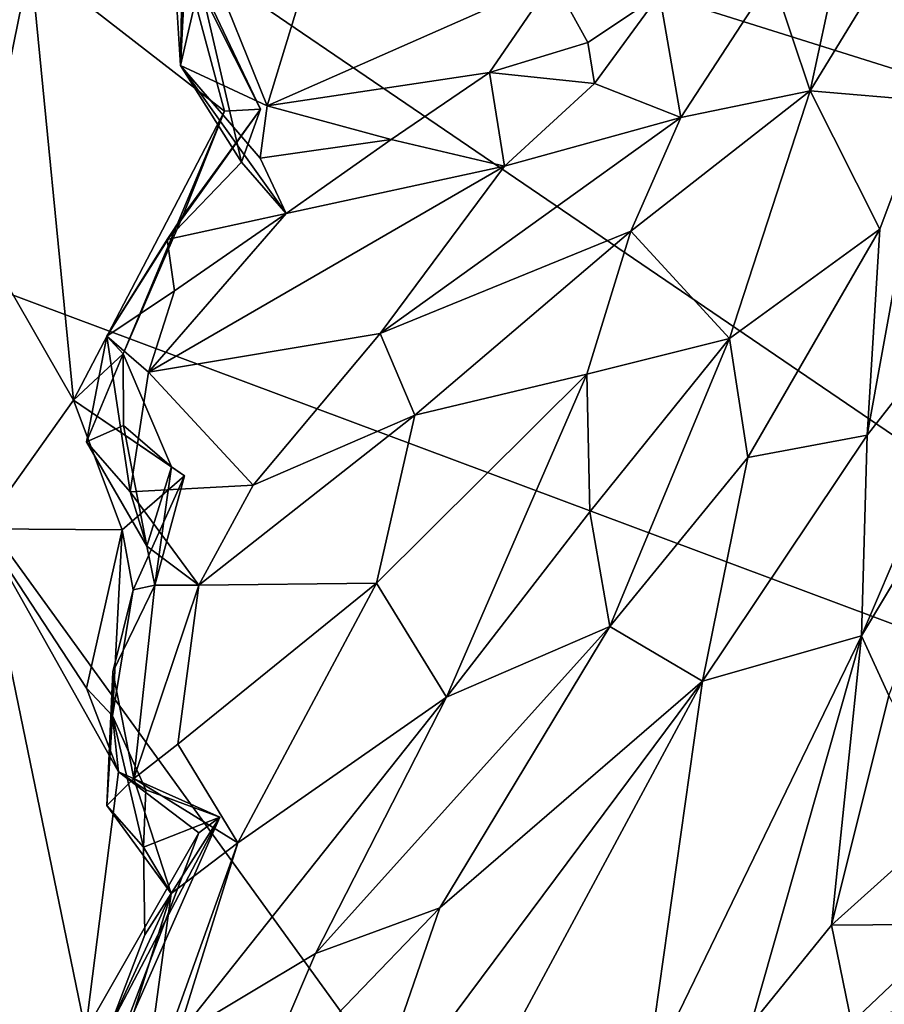
# Model space of a CAD drawing. Units: metres. Extents: x -28.9 to -20.9, y -10.5 to 25.7.
# Drawn here: x -27.6 to -26.2, y 11.7 to 13.4 of the extents above; entities that cross this region are included whole.
import ezdxf

# ---------------------------------------------------------------- set-up
doc = ezdxf.new("R2010")
doc.units = ezdxf.units.M

msp = doc.modelspace()

# ---------------------------------------------------------------- linework, layer by layer
at = {"layer": '1'}
for points in [[(-23.626236, 12.471536, -2.171614), (-27.691866, 14.526397, -2.130442), (-22.391455, 15.084561, -2.17657)], [(-27.691866, 14.526397, -2.130442), (-23.626236, 12.471536, -2.171614), (-27.85854, 13.802116, -2.132551)], [(-27.72532, 13.84502, 4.259516), (-27.722367, 13.018288, 3.985594), (-27.631838, 13.461739, 4.150306)], [(-26.237534, 13.757282, 4.600798), (-26.347423, 13.247243, 4.477771), (-25.975609, 13.856331, 4.601069)], [(-25.975609, 13.856331, 4.601069), (-26.347423, 13.247243, 4.477771), (-26.153503, 13.231001, 4.393435)], [(-27.85854, 13.802116, -2.132551), (-25.197338, 11.989098, -2.160018), (-28.091464, 13.071379, -2.12782)], [(-27.85854, 13.802116, -2.132551), (-23.626236, 12.471536, -2.171614), (-25.197338, 11.989098, -2.160018)], [(-26.347423, 13.247243, 4.477771), (-26.237534, 13.757282, 4.600798), (-26.409761, 13.434426, 4.506969)], [(-27.384679, 13.28883, 4.487944), (-27.401782, 13.562173, 4.465739), (-27.378381, 13.630938, 4.279657)], [(-27.352944, 13.427535, 4.229927), (-27.384679, 13.28883, 4.487944), (-27.378381, 13.630938, 4.279657)], [(-27.124887, 13.605473, 4.519347), (-27.371411, 13.543708, 4.525512), (-27.241834, 13.222718, 4.530885)], [(-26.770698, 13.430637, 4.547043), (-27.124887, 13.605473, 4.519347), (-27.241834, 13.222718, 4.530885)], [(-27.384679, 13.28883, 4.487944), (-27.371411, 13.543708, 4.525512), (-27.401782, 13.562173, 4.465739)], [(-27.384679, 13.28883, 4.487944), (-27.241834, 13.222718, 4.530885), (-27.371411, 13.543708, 4.525512)], [(-27.312203, 13.213883, 4.03289), (-27.381829, 13.474137, 4.145551), (-27.631838, 13.461739, 4.150306)], [(-27.381829, 13.474137, 4.145551), (-27.252699, 13.217076, 4.063211), (-27.352944, 13.427535, 4.229927)], [(-27.312203, 13.213883, 4.03289), (-27.252699, 13.217076, 4.063211), (-27.381829, 13.474137, 4.145551)], [(-27.722367, 13.018288, 3.985594), (-27.560658, 12.737273, 3.8957), (-27.631838, 13.461739, 4.150306)], [(-27.560658, 12.737273, 3.8957), (-27.312203, 13.213883, 4.03289), (-27.631838, 13.461739, 4.150306)], [(-27.352944, 13.427535, 4.229927), (-27.284417, 13.129668, 4.34872), (-27.384679, 13.28883, 4.487944)], [(-27.252699, 13.217076, 4.063211), (-27.284417, 13.129668, 4.34872), (-27.352944, 13.427535, 4.229927)], [(-27.241834, 13.222718, 4.530885), (-26.875434, 13.277517, 4.578258), (-26.770698, 13.430637, 4.547043)], [(-26.875434, 13.277517, 4.578258), (-26.713881, 13.327079, 4.475451), (-26.770698, 13.430637, 4.547043)], [(-26.713881, 13.327079, 4.475451), (-26.595546, 13.406194, 4.557194), (-26.770698, 13.430637, 4.547043)], [(-26.409761, 13.434426, 4.506969), (-26.595546, 13.406194, 4.557194), (-26.560691, 13.203106, 4.435034)], [(-26.409761, 13.434426, 4.506969), (-26.560691, 13.203106, 4.435034), (-26.347423, 13.247243, 4.477771)], [(-26.702678, 13.259565, 4.48684), (-26.595546, 13.406194, 4.557194), (-26.713881, 13.327079, 4.475451)], [(-26.595546, 13.406194, 4.557194), (-26.702678, 13.259565, 4.48684), (-26.560691, 13.203106, 4.435034)], [(-26.875434, 13.277517, 4.578258), (-26.702678, 13.259565, 4.48684), (-26.713881, 13.327079, 4.475451)], [(-27.241834, 13.222718, 4.530885), (-27.384679, 13.28883, 4.487944), (-27.253575, 13.136128, 4.498954)], [(-27.210643, 13.045293, 4.428589), (-27.384679, 13.28883, 4.487944), (-27.284417, 13.129668, 4.34872)], [(-27.210643, 13.045293, 4.428589), (-27.253575, 13.136128, 4.498954), (-27.384679, 13.28883, 4.487944)], [(-27.037532, 13.167131, 4.5407), (-26.875434, 13.277517, 4.578258), (-27.241834, 13.222718, 4.530885)], [(-26.875434, 13.277517, 4.578258), (-27.037532, 13.167131, 4.5407), (-26.851083, 13.12288, 4.475522)], [(-26.851083, 13.12288, 4.475522), (-26.702678, 13.259565, 4.48684), (-26.875434, 13.277517, 4.578258)], [(-26.702678, 13.259565, 4.48684), (-26.851083, 13.12288, 4.475522), (-26.560691, 13.203106, 4.435034)], [(-26.480225, 12.839169, 4.338459), (-26.347423, 13.247243, 4.477771), (-26.642908, 13.01585, 4.391766)], [(-26.642908, 13.01585, 4.391766), (-26.347423, 13.247243, 4.477771), (-26.560691, 13.203106, 4.435034)], [(-26.232817, 13.019262, 4.337622), (-26.347423, 13.247243, 4.477771), (-26.480225, 12.839169, 4.338459)], [(-26.153503, 13.231001, 4.393435), (-26.347423, 13.247243, 4.477771), (-26.232817, 13.019262, 4.337622)], [(-26.253299, 12.679862, 4.254479), (-26.153503, 13.231001, 4.393435), (-26.232817, 13.019262, 4.337622)], [(-26.253299, 12.679862, 4.254479), (-25.962191, 13.052334, 4.392938), (-26.153503, 13.231001, 4.393435)], [(-27.312203, 13.213883, 4.03289), (-27.560658, 12.737273, 3.8957), (-27.479132, 12.813801, 3.955761)], [(-27.479132, 12.813801, 3.955761), (-27.380781, 13.041382, 4.046322), (-27.312203, 13.213883, 4.03289)], [(-27.406652, 13.002344, 4.331336), (-27.284417, 13.129668, 4.34872), (-27.252699, 13.217076, 4.063211)], [(-27.406652, 13.002344, 4.331336), (-27.252699, 13.217076, 4.063211), (-27.380781, 13.041382, 4.046322)], [(-27.252699, 13.217076, 4.063211), (-27.312203, 13.213883, 4.03289), (-27.380781, 13.041382, 4.046322)], [(-27.037532, 13.167131, 4.5407), (-27.241834, 13.222718, 4.530885), (-27.253575, 13.136128, 4.498954)], [(-26.560691, 13.203106, 4.435034), (-26.851083, 13.12288, 4.475522), (-27.055732, 12.847351, 4.337782)], [(-26.642908, 13.01585, 4.391766), (-26.560691, 13.203106, 4.435034), (-27.055732, 12.847351, 4.337782)], [(-27.037532, 13.167131, 4.5407), (-27.253575, 13.136128, 4.498954), (-27.210643, 13.045293, 4.428589)], [(-26.851083, 13.12288, 4.475522), (-27.037532, 13.167131, 4.5407), (-27.210643, 13.045293, 4.428589)], [(-27.406652, 13.002344, 4.331336), (-27.210643, 13.045293, 4.428589), (-27.284417, 13.129668, 4.34872)], [(-27.437608, 12.783553, 4.345871), (-27.055732, 12.847351, 4.337782), (-26.851083, 13.12288, 4.475522)], [(-27.437608, 12.783553, 4.345871), (-26.851083, 13.12288, 4.475522), (-27.210643, 13.045293, 4.428589)], [(-26.847951, 11.352994, -2.144422), (-28.091464, 13.071379, -2.12782), (-25.197338, 11.989098, -2.160018)], [(-27.671994, 11.552084, -2.137535), (-28.091464, 13.071379, -2.12782), (-26.847951, 11.352994, -2.144422)], [(-25.962191, 13.052334, 4.392938), (-26.253299, 12.679862, 4.254479), (-26.262767, 12.348995, 4.228295)], [(-26.019831, 12.755207, 4.315319), (-25.962191, 13.052334, 4.392938), (-26.262767, 12.348995, 4.228295)], [(-27.380781, 13.041382, 4.046322), (-27.479132, 12.813801, 3.955761), (-27.506128, 12.843081, 4.309161)], [(-27.506128, 12.843081, 4.309161), (-27.406652, 13.002344, 4.331336), (-27.380781, 13.041382, 4.046322)], [(-27.39463, 12.917643, 4.380898), (-27.437608, 12.783553, 4.345871), (-27.210643, 13.045293, 4.428589)], [(-27.210643, 13.045293, 4.428589), (-27.406652, 13.002344, 4.331336), (-27.39463, 12.917643, 4.380898)], [(-27.560658, 12.737273, 3.8957), (-27.722367, 13.018288, 3.985594), (-27.711907, 12.525573, 3.811448)], [(-26.998455, 12.712477, 4.323494), (-26.642908, 13.01585, 4.391766), (-27.055732, 12.847351, 4.337782)], [(-26.715339, 12.780421, 4.295651), (-26.642908, 13.01585, 4.391766), (-26.998455, 12.712477, 4.323494)], [(-26.715339, 12.780421, 4.295651), (-26.480225, 12.839169, 4.338459), (-26.642908, 13.01585, 4.391766)], [(-26.480225, 12.839169, 4.338459), (-26.450196, 12.643203, 4.21084), (-26.232817, 13.019262, 4.337622)], [(-26.450196, 12.643203, 4.21084), (-26.253299, 12.679862, 4.254479), (-26.232817, 13.019262, 4.337622)], [(-27.506128, 12.843081, 4.309161), (-27.39463, 12.917643, 4.380898), (-27.406652, 13.002344, 4.331336)], [(-27.437608, 12.783553, 4.345871), (-27.39463, 12.917643, 4.380898), (-27.506128, 12.843081, 4.309161)], [(-27.479132, 12.813801, 3.955761), (-27.539503, 12.668729, 4.224203), (-27.506128, 12.843081, 4.309161)], [(-27.467298, 12.586109, 4.295436), (-27.506128, 12.843081, 4.309161), (-27.539503, 12.668729, 4.224203)], [(-27.467298, 12.586109, 4.295436), (-27.437608, 12.783553, 4.345871), (-27.506128, 12.843081, 4.309161)], [(-27.437608, 12.783553, 4.345871), (-27.264704, 12.597094, 4.311677), (-27.055732, 12.847351, 4.337782)], [(-26.998455, 12.712477, 4.323494), (-27.055732, 12.847351, 4.337782), (-27.264704, 12.597094, 4.311677)], [(-26.715339, 12.780421, 4.295651), (-26.710135, 12.553469, 4.262561), (-26.480225, 12.839169, 4.338459)], [(-26.710135, 12.553469, 4.262561), (-26.67732, 12.36446, 4.105148), (-26.480225, 12.839169, 4.338459)], [(-26.450196, 12.643203, 4.21084), (-26.480225, 12.839169, 4.338459), (-26.67732, 12.36446, 4.105148)], [(-27.479132, 12.813801, 3.955761), (-27.560658, 12.737273, 3.8957), (-27.39933, 12.627721, 3.925624)], [(-27.479132, 12.813801, 3.955761), (-27.47843, 12.695542, 3.987124), (-27.539503, 12.668729, 4.224203)], [(-27.479132, 12.813801, 3.955761), (-27.39933, 12.627721, 3.925624), (-27.47843, 12.695542, 3.987124)], [(-27.264704, 12.597094, 4.311677), (-27.437608, 12.783553, 4.345871), (-27.467298, 12.586109, 4.295436)], [(-26.946594, 12.247994, 4.181158), (-26.715339, 12.780421, 4.295651), (-27.06202, 12.436062, 4.172715)], [(-26.715339, 12.780421, 4.295651), (-26.998455, 12.712477, 4.323494), (-27.06202, 12.436062, 4.172715)], [(-26.715339, 12.780421, 4.295651), (-26.946594, 12.247994, 4.181158), (-26.710135, 12.553469, 4.262561)], [(-26.21783, 12.250927, 4.193181), (-26.019831, 12.755207, 4.315319), (-26.262767, 12.348995, 4.228295)], [(-27.711907, 12.525573, 3.811448), (-27.480479, 12.523647, 3.80628), (-27.560658, 12.737273, 3.8957)], [(-27.378269, 12.612619, 3.86934), (-27.560658, 12.737273, 3.8957), (-27.480479, 12.523647, 3.80628)], [(-27.39933, 12.627721, 3.925624), (-27.560658, 12.737273, 3.8957), (-27.378269, 12.612619, 3.86934)], [(-26.998455, 12.712477, 4.323494), (-27.264704, 12.597094, 4.311677), (-27.354367, 12.432617, 4.255058)], [(-26.998455, 12.712477, 4.323494), (-27.354367, 12.432617, 4.255058), (-27.06202, 12.436062, 4.172715)], [(-27.47843, 12.695542, 3.987124), (-27.439909, 12.496859, 4.216839), (-27.539503, 12.668729, 4.224203)], [(-27.39933, 12.627721, 3.925624), (-27.439909, 12.496859, 4.216839), (-27.47843, 12.695542, 3.987124)], [(-26.524527, 12.274166, 4.073767), (-26.253299, 12.679862, 4.254479), (-26.450196, 12.643203, 4.21084)], [(-26.253299, 12.679862, 4.254479), (-26.524527, 12.274166, 4.073767), (-26.262767, 12.348995, 4.228295)], [(-27.467298, 12.586109, 4.295436), (-27.539503, 12.668729, 4.224203), (-27.439909, 12.496859, 4.216839)], [(-26.67732, 12.36446, 4.105148), (-26.524527, 12.274166, 4.073767), (-26.450196, 12.643203, 4.21084)], [(-27.439909, 12.496859, 4.216839), (-27.39933, 12.627721, 3.925624), (-27.426914, 12.432558, 4.192772)], [(-27.39933, 12.627721, 3.925624), (-27.378269, 12.612619, 3.86934), (-27.426914, 12.432558, 4.192772)], [(-27.378269, 12.612619, 3.86934), (-27.480479, 12.523647, 3.80628), (-27.46282, 12.425039, 3.824131)], [(-27.378269, 12.612619, 3.86934), (-27.46282, 12.425039, 3.824131), (-27.426914, 12.432558, 4.192772)], [(-27.354367, 12.432617, 4.255058), (-27.264704, 12.597094, 4.311677), (-27.467298, 12.586109, 4.295436)], [(-27.467298, 12.586109, 4.295436), (-27.439909, 12.496859, 4.216839), (-27.354367, 12.432617, 4.255058)], [(-26.710135, 12.553469, 4.262561), (-26.946594, 12.247994, 4.181158), (-26.67732, 12.36446, 4.105148)], [(-27.667222, 11.54805, 3.373347), (-27.541002, 11.697606, 3.459499), (-27.711907, 12.525573, 3.811448)], [(-27.486929, 12.124734, 3.649584), (-27.539482, 12.263047, 3.704601), (-27.711907, 12.525573, 3.811448)], [(-27.711907, 12.525573, 3.811448), (-27.539482, 12.263047, 3.704601), (-27.480479, 12.523647, 3.80628)], [(-27.486929, 12.124734, 3.649584), (-27.711907, 12.525573, 3.811448), (-27.541002, 11.697606, 3.459499)], [(-27.480479, 12.523647, 3.80628), (-27.539482, 12.263047, 3.704601), (-27.496658, 12.217432, 3.744268)], [(-27.496658, 12.217432, 3.744268), (-27.46282, 12.425039, 3.824131), (-27.480479, 12.523647, 3.80628)], [(-27.426914, 12.432558, 4.192772), (-27.354367, 12.432617, 4.255058), (-27.439909, 12.496859, 4.216839)], [(-27.461386, 12.114156, 4.08803), (-27.426914, 12.432558, 4.192772), (-27.496163, 12.28998, 4.042304)], [(-27.46282, 12.425039, 3.824131), (-27.496163, 12.28998, 4.042304), (-27.426914, 12.432558, 4.192772)], [(-27.389132, 12.170358, 4.116033), (-27.354367, 12.432617, 4.255058), (-27.461386, 12.114156, 4.08803)], [(-27.426914, 12.432558, 4.192772), (-27.461386, 12.114156, 4.08803), (-27.354367, 12.432617, 4.255058)], [(-27.354367, 12.432617, 4.255058), (-27.389132, 12.170358, 4.116033), (-27.06202, 12.436062, 4.172715)], [(-27.29038, 12.007865, 4.085814), (-27.06202, 12.436062, 4.172715), (-27.389132, 12.170358, 4.116033)], [(-27.06202, 12.436062, 4.172715), (-27.29038, 12.007865, 4.085814), (-26.946594, 12.247994, 4.181158)], [(-27.46282, 12.425039, 3.824131), (-27.496658, 12.217432, 3.744268), (-27.496163, 12.28998, 4.042304)], [(-26.67732, 12.36446, 4.105148), (-27.162152, 11.825741, 3.885414), (-26.957675, 11.90064, 3.865495)], [(-27.162152, 11.825741, 3.885414), (-26.67732, 12.36446, 4.105148), (-26.946594, 12.247994, 4.181158)], [(-26.524527, 12.274166, 4.073767), (-26.67732, 12.36446, 4.105148), (-26.957675, 11.90064, 3.865495)], [(-26.617486, 11.617557, 3.897352), (-26.262767, 12.348995, 4.228295), (-26.524527, 12.274166, 4.073767)], [(-26.445173, 11.707991, 4.033326), (-26.262767, 12.348995, 4.228295), (-26.617486, 11.617557, 3.897352)], [(-26.312447, 11.872208, 4.110935), (-26.262767, 12.348995, 4.228295), (-26.445173, 11.707991, 4.033326)], [(-26.262767, 12.348995, 4.228295), (-26.312447, 11.872208, 4.110935), (-26.21783, 12.250927, 4.193181)], [(-27.461386, 12.114156, 4.08803), (-27.496163, 12.28998, 4.042304), (-27.506056, 12.069282, 4.00064)], [(-27.496163, 12.28998, 4.042304), (-27.496658, 12.217432, 3.744268), (-27.506056, 12.069282, 4.00064)], [(-26.524527, 12.274166, 4.073767), (-27.090842, 11.514308, 3.689337), (-26.966908, 11.452025, 3.697643)], [(-27.090842, 11.514308, 3.689337), (-26.524527, 12.274166, 4.073767), (-26.957675, 11.90064, 3.865495)], [(-26.966908, 11.452025, 3.697643), (-26.617486, 11.617557, 3.897352), (-26.524527, 12.274166, 4.073767)], [(-27.486929, 12.124734, 3.649584), (-27.496658, 12.217432, 3.744268), (-27.539482, 12.263047, 3.704601)], [(-26.946594, 12.247994, 4.181158), (-27.389576, 11.689418, 3.911988), (-27.162152, 11.825741, 3.885414)], [(-27.29038, 12.007865, 4.085814), (-27.389576, 11.689418, 3.911988), (-26.946594, 12.247994, 4.181158)], [(-26.312447, 11.872208, 4.110935), (-26.111753, 12.052632, 4.018054), (-26.21783, 12.250927, 4.193181)], [(-27.506056, 12.069282, 4.00064), (-27.496658, 12.217432, 3.744268), (-27.445464, 12.000568, 3.831036)], [(-27.486929, 12.124734, 3.649584), (-27.441774, 12.095506, 3.745508), (-27.496658, 12.217432, 3.744268)], [(-27.445464, 12.000568, 3.831036), (-27.496658, 12.217432, 3.744268), (-27.441774, 12.095506, 3.745508)], [(-27.29038, 12.007865, 4.085814), (-27.389132, 12.170358, 4.116033), (-27.461386, 12.114156, 4.08803)], [(-27.354258, 12.024271, 3.599396), (-27.486929, 12.124734, 3.649584), (-27.541002, 11.697606, 3.459499)], [(-27.319962, 12.050018, 3.635996), (-27.486929, 12.124734, 3.649584), (-27.354258, 12.024271, 3.599396)], [(-27.319962, 12.050018, 3.635996), (-27.441774, 12.095506, 3.745508), (-27.486929, 12.124734, 3.649584)], [(-27.399796, 11.924675, 4.005349), (-27.461386, 12.114156, 4.08803), (-27.506056, 12.069282, 4.00064)], [(-27.399796, 11.924675, 4.005349), (-27.29038, 12.007865, 4.085814), (-27.461386, 12.114156, 4.08803)], [(-27.445464, 12.000568, 3.831036), (-27.441774, 12.095506, 3.745508), (-27.319962, 12.050018, 3.635996)], [(-27.506056, 12.069282, 4.00064), (-27.445464, 12.000568, 3.831036), (-27.399796, 11.924675, 4.005349)], [(-27.500451, 11.706492, 3.734673), (-27.443567, 11.856293, 3.780314), (-27.319962, 12.050018, 3.635996)], [(-27.319962, 12.050018, 3.635996), (-27.498934, 11.644085, 3.484164), (-27.500451, 11.706492, 3.734673)], [(-27.354258, 12.024271, 3.599396), (-27.498934, 11.644085, 3.484164), (-27.319962, 12.050018, 3.635996)], [(-27.445464, 12.000568, 3.831036), (-27.319962, 12.050018, 3.635996), (-27.443567, 11.856293, 3.780314)], [(-26.312447, 11.872208, 4.110935), (-26.108031, 11.873759, 3.989883), (-26.111753, 12.052632, 4.018054)], [(-27.498934, 11.644085, 3.484164), (-27.354258, 12.024271, 3.599396), (-27.541002, 11.697606, 3.459499)], [(-27.29038, 12.007865, 4.085814), (-27.448506, 11.567298, 3.856005), (-27.389576, 11.689418, 3.911988)], [(-27.29038, 12.007865, 4.085814), (-27.399796, 11.924675, 4.005349), (-27.448506, 11.567298, 3.856005)], [(-27.443567, 11.856293, 3.780314), (-27.399796, 11.924675, 4.005349), (-27.445464, 12.000568, 3.831036)], [(-25.197338, 11.989098, -2.160018), (-26.194412, 10.487524, -2.154686), (-26.847951, 11.352994, -2.144422)], [(-27.399796, 11.924675, 4.005349), (-27.500451, 11.706492, 3.734673), (-27.517959, 11.548369, 3.735678)], [(-27.448506, 11.567298, 3.856005), (-27.399796, 11.924675, 4.005349), (-27.517959, 11.548369, 3.735678)], [(-27.443567, 11.856293, 3.780314), (-27.500451, 11.706492, 3.734673), (-27.399796, 11.924675, 4.005349)], [(-27.162152, 11.825741, 3.885414), (-27.268523, 11.577816, 3.736782), (-26.957675, 11.90064, 3.865495)], [(-26.957675, 11.90064, 3.865495), (-27.268523, 11.577816, 3.736782), (-27.090842, 11.514308, 3.689337)], [(-26.312447, 11.872208, 4.110935), (-26.445173, 11.707991, 4.033326), (-26.279089, 11.71103, 4.017454)], [(-26.312447, 11.872208, 4.110935), (-26.279089, 11.71103, 4.017454), (-26.108031, 11.873759, 3.989883)], [(-25.977328, 11.792217, 3.953719), (-26.108031, 11.873759, 3.989883), (-26.279089, 11.71103, 4.017454)], [(-27.268523, 11.577816, 3.736782), (-27.162152, 11.825741, 3.885414), (-27.389576, 11.689418, 3.911988)], [(-25.977328, 11.792217, 3.953719), (-26.279089, 11.71103, 4.017454), (-26.131395, 11.608612, 3.900168)]]:
    msp.add_3dface(points, dxfattribs=at)

doc.saveas('drawing.dxf')
